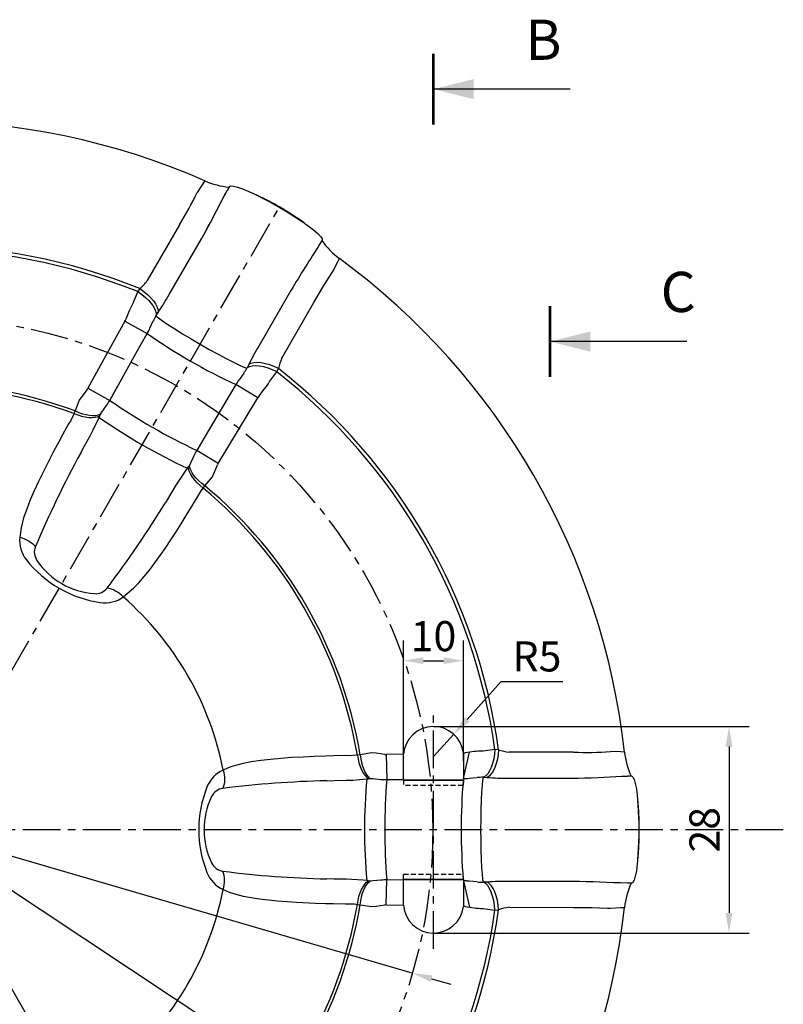
# Model space of a CAD drawing. Units: inches. Extents: x 180 to 810, y 116 to 435.
# Drawn here: x 313 to 389, y 214 to 313 of the extents above; entities that cross this region are included whole.
import ezdxf

# ---------------------------------------------------------------- set-up
doc = ezdxf.new("R2010")
doc.units = ezdxf.units.IN
doc.header["$MEASUREMENT"] = 0
for name, pattern in [('CENTER', [2, 1.25, -0.25, 0.25, -0.25]), ('HIDDEN', [0.375, 0.25, -0.125]), ('PHANTOM', [12.7, 6.35, -1.27, 1.27, -1.27, 1.27, -1.27])]:
    doc.linetypes.add(name, pattern=pattern)
doc.layers.get('0').update_dxf_attribs({"true_color": 0xe7f0ff})
doc.layers.get('DEFPOINTS').update_dxf_attribs({"color": 9})
doc.layers.add('HI', color=1, linetype='HIDDEN')
doc.layers.add('TEXT', color=1, linetype='Continuous')
doc.styles.add('INNGHIENG', font='Vhavani.ttf', dxfattribs={"height": 3})
doc.styles.add('KT', font='sansso__.ttf', dxfattribs={"height": 3})
doc.dimstyles.new('KT', dxfattribs={"dimtxt": 3, "dimasz": 2, "dimexe": 1, "dimexo": 0.5, "dimgap": 1, "dimtad": 1, "dimtoh": 1, "dimdec": 1, "dimdsep": 46, "dimtxsty": 'KT', "dimcen": 0, "dimclrd": 5, "dimclre": 5, "dimclrt": 5, "dimadec": 0, "dimazin": 0, "dimtfac": 1, "dimtdec": 4, "dimtmove": 0, "dimatfit": 3, "dimfxl": 0, "dimtolj": 1, "dimarcsym": 0})
doc.dimstyles.new('KT$0', dxfattribs={"dimtxt": 3, "dimasz": 2, "dimexe": 2, "dimexo": 0, "dimgap": 0.9, "dimtad": 1, "dimdsep": 46, "dimtxsty": 'KT', "dimcen": 0, "dimclrd": 5, "dimclre": 5, "dimclrt": 3, "dimadec": 0, "dimazin": 0, "dimtfac": 1, "dimtmove": 0, "dimatfit": 3, "dimfxl": 0, "dimtolj": 1, "dimarcsym": 0})

# ---------------------------------------------------------------- blocks, each defined once
blk = doc.blocks.new('*D1')
at = {"color": 5, "lineweight": -2, "transparency": 16777216}
blk.add_line((252.471, 205.702), (230.704, 194.447), dxfattribs=at)
blk.add_arc((303.103, 231.882), 80.504, 181.42345, 205.91888, dxfattribs=at)
at = {"color": 5, "transparency": 16777216}
for points in [[(222.29, 229.878), (222.956, 229.887), (222.598, 231.882)], [(230.994, 196.844), (230.398, 196.545), (231.592, 194.906)]]:
    blk.add_solid(points, dxfattribs=at)
at = {"layer": 'DEFPOINTS', "color": 0, "transparency": 16777216}
for p in [(216.457, 231.882), (303.103, 231.882), (389.111, 231.882), (226.638, 206.7), (252.915, 205.932)]:
    blk.add_point(p, dxfattribs=at)
at = {"color": 5, "transparency": 16777216, "insert": (227.129, 214.199), "char_height": 3, "attachment_point": 5, "rotation": 283.10285, "style": 'KT'}
blk.add_mtext('\\A1;27°', dxfattribs=at)
blk = doc.blocks.new('*D2')
at = {"color": 5, "lineweight": -2, "transparency": 16777216}
for p, q in [((225.363, 275.989), (236.564, 275.989)), ((236.564, 275.989), (242.579, 272.002)), ((361.959, 192.868), (244.246, 270.897)), ((363.626, 191.763), (365.293, 190.658))]:
    blk.add_line(p, q, dxfattribs=at)
at = {"color": 5, "transparency": 16777216}
for points in [[(242.763, 272.28), (242.395, 271.724), (244.246, 270.897)], [(363.811, 192.041), (363.442, 191.485), (361.959, 192.868)]]:
    blk.add_solid(points, dxfattribs=at)
at = {"layer": 'DEFPOINTS', "color": 0, "transparency": 16777216}
for p in [(244.246, 270.897), (361.959, 192.868)]:
    blk.add_point(p, dxfattribs=at)
at = {"color": 5, "transparency": 16777216, "insert": (230.464, 278.555), "char_height": 3, "attachment_point": 5, "style": 'KT'}
blk.add_mtext('\\A1;%%C212', dxfattribs=at)
blk = doc.blocks.new('*D3')
at = {"color": 5, "lineweight": -2, "transparency": 16777216}
for p, q in [((212.831, 254.894), (224.033, 254.894)), ((224.033, 254.894), (252.122, 246.719)), ((352.163, 217.605), (254.042, 246.16)), ((354.083, 217.046), (356.003, 216.487))]:
    blk.add_line(p, q, dxfattribs=at)
at = {"color": 5, "transparency": 16777216}
for points in [[(252.215, 247.039), (252.029, 246.399), (254.042, 246.16)], [(354.176, 217.366), (353.99, 216.726), (352.163, 217.605)]]:
    blk.add_solid(points, dxfattribs=at)
at = {"layer": 'DEFPOINTS', "color": 0, "transparency": 16777216}
for p in [(254.042, 246.16), (352.163, 217.605)]:
    blk.add_point(p, dxfattribs=at)
at = {"color": 5, "transparency": 16777216, "insert": (217.932, 257.462), "char_height": 3, "attachment_point": 5, "style": 'KT'}
blk.add_mtext('\\A1;%%C152', dxfattribs=at)
blk = doc.blocks.new('*D4')
at = {"color": 5, "lineweight": -2, "transparency": 16777216}
for p, q in [((215.957, 231.882), (203.378, 231.882)), ((267.023, 169.393), (253.239, 145.519))]:
    blk.add_line(p, q, dxfattribs=at)
blk.add_arc((303.103, 231.882), 98.725, 181.16074, 238.83822, dxfattribs=at)
at = {"color": 5, "transparency": 16777216}
for points in [[(204.065, 229.879), (204.731, 229.886), (204.378, 231.882)], [(252.186, 147.69), (251.847, 147.116), (253.739, 146.385)]]:
    blk.add_solid(points, dxfattribs=at)
at = {"layer": 'DEFPOINTS', "color": 0, "transparency": 16777216}
for p in [(216.457, 231.882), (303.103, 231.882), (389.111, 231.882), (210.331, 198.117), (267.273, 169.826)]:
    blk.add_point(p, dxfattribs=at)
at = {"color": 5, "transparency": 16777216, "insert": (219.81, 183.794), "char_height": 3, "attachment_point": 5, "rotation": 299.99948, "style": 'KT'}
blk.add_mtext('\\A1;60°', dxfattribs=at)
blk = doc.blocks.new('*D26')
at = {"color": 5, "lineweight": -2, "transparency": 16777216}
for p, q in [((351.272, 238.712), (351.272, 250.728)), ((357.269, 238.712), (357.269, 250.728)), ((353.272, 248.728), (355.269, 248.728))]:
    blk.add_line(p, q, dxfattribs=at)
at = {"color": 5, "transparency": 16777216}
for points in [[(353.272, 249.062), (353.272, 248.395), (351.272, 248.728)], [(355.269, 249.062), (355.269, 248.395), (357.269, 248.728)]]:
    blk.add_solid(points, dxfattribs=at)
at = {"layer": 'DEFPOINTS', "color": 0, "transparency": 16777216}
for p in [(357.269, 248.728), (351.272, 238.712), (357.269, 238.712)]:
    blk.add_point(p, dxfattribs=at)
at = {"color": 3, "transparency": 16777216, "insert": (354.271, 251.174), "char_height": 3, "attachment_point": 5, "style": 'KT'}
blk.add_mtext('\\A1;10', dxfattribs=at)
blk = doc.blocks.new('*D27')
at = {"color": 5, "lineweight": -2, "transparency": 16777216}
for p, q in [((354.269, 242.175), (385.704, 242.175)), ((383.704, 240.175), (383.704, 223.59)), ((354.269, 221.59), (385.704, 221.59))]:
    blk.add_line(p, q, dxfattribs=at)
at = {"color": 5, "transparency": 16777216}
for points in [[(383.37, 240.175), (384.037, 240.175), (383.704, 242.175)], [(383.37, 223.59), (384.037, 223.59), (383.704, 221.59)]]:
    blk.add_solid(points, dxfattribs=at)
at = {"layer": 'DEFPOINTS', "color": 0, "transparency": 16777216}
for p in [(354.269, 242.175), (354.269, 221.59), (383.704, 221.59)]:
    blk.add_point(p, dxfattribs=at)
at = {"color": 3, "transparency": 16777216, "insert": (381.258, 231.882), "char_height": 3, "attachment_point": 5, "rotation": 90, "style": 'KT'}
blk.add_mtext('\\A1;28', dxfattribs=at)
blk = doc.blocks.new('*D28')
at = {"color": 5, "lineweight": -2, "transparency": 16777216}
for p, q in [((360.99, 246.606), (357.623, 242.883)), ((367.167, 246.606), (360.99, 246.606)), ((354.269, 239.175), (356.282, 241.4))]:
    blk.add_line(p, q, dxfattribs=at)
at = {"color": 5, "transparency": 16777216}
blk.add_solid([(357.376, 243.107), (357.87, 242.66), (356.282, 241.4)], dxfattribs=at)
at = {"layer": 'DEFPOINTS', "color": 0, "transparency": 16777216}
for p in [(356.282, 241.4), (354.269, 239.175)]:
    blk.add_point(p, dxfattribs=at)
at = {"color": 5, "transparency": 16777216, "insert": (364.578, 249.151), "char_height": 3, "attachment_point": 5, "style": 'KT'}
blk.add_mtext('\\A1;R5', dxfattribs=at)

msp = doc.modelspace()

# ---------------------------------------------------------------- linework, layer by layer
at = {"color": 7, "linetype": 'Continuous'}
for p, q in [((367.89798, 305.67702), (354.26925, 305.67702)), ((333.94001, 295.96113), (333.72236, 295.58415)), ((333.94001, 295.96113), (333.72236, 295.58415)), ((336.74195, 295.08146), (336.32584, 295.27276)), ((341.38855, 292.3498), (341.01483, 292.61451)), ((327.96043, 285.21527), (331.15829, 290.76562)), ((343.17761, 290.62779), (342.95997, 290.25082)), ((343.17761, 290.62779), (342.95997, 290.25082)), ((340.06903, 285.62101), (336.86122, 280.0764)), ((326.03253, 281.84606), (326.3627, 282.57209)), ((326.65203, 283.12873), (326.85356, 283.43494)), ((379.51582, 280.52118), (365.8871, 280.52118)), ((335.87284, 278.22765), (335.70842, 277.90002)), ((335.37102, 277.37114), (334.90735, 276.72218)), ((322.03841, 274.66407), (322.84223, 276.10446)), ((321.2475, 273.50471), (321.71871, 274.1669)), ((319.48323, 270.07254), (320.07379, 271.13575)), ((331.53013, 271.0885), (330.68462, 269.67218)), ((330.4139, 269.14672), (330.07604, 268.40755)), ((329.96117, 268.17877), (329.84677, 268.03045)), ((328.61131, 266.20661), (327.98583, 265.16356)), ((351.26971, 239.1226), (351.27829, 239.40775)), ((351.27093, 239.06564), (351.27829, 239.40775)), ((357.24856, 239.52681), (357.26879, 239.1226)), ((357.24856, 239.52681), (357.26022, 239.29084)), ((351.26971, 239.1226), (351.27093, 239.06564)), ((357.26879, 239.1226), (357.26879, 237.36153)), ((344.36647, 236.79146), (345.58251, 236.81162)), ((348.22096, 236.97964), (349.03003, 236.90265)), ((349.62044, 236.87437), (351.26977, 236.89844)), ((357.2279, 236.82819), (351.26971, 236.82819)), ((351.26971, 236.82819), (357.2279, 236.82819)), ((357.26879, 236.82819), (357.2279, 236.82819)), ((357.26879, 237.36153), (357.26879, 236.97787)), ((357.26895, 236.97788), (357.26879, 236.82819)), ((357.83729, 237.00636), (358.63114, 237.08343)), ((359.25787, 237.11119), (359.62381, 237.08976)), ((361.71906, 237.02136), (368.12474, 237.0271)), ((374.01503, 237.21581), (373.57974, 237.21581)), ((374.65419, 234.34943), (374.61181, 234.80544)), ((374.61181, 228.95952), (374.65419, 229.41553)), ((345.58251, 226.95334), (344.36647, 226.9735)), ((347.96538, 226.77041), (347.77974, 226.79532)), ((349.03003, 226.86231), (348.22096, 226.78532)), ((351.26977, 226.86652), (349.62044, 226.89059)), ((351.26971, 226.93676), (357.2279, 226.93676)), ((351.26982, 226.86652), (351.26971, 226.93676)), ((357.2279, 226.93676), (351.26971, 226.93676)), ((351.26971, 226.40343), (351.26971, 226.86652)), ((357.2279, 226.93676), (357.26879, 226.93676)), ((357.26879, 226.93676), (357.26895, 226.78708)), ((357.26879, 226.78708), (357.26879, 226.40343)), ((358.63114, 226.68152), (357.83729, 226.7586)), ((359.62381, 226.67519), (359.25787, 226.65377)), ((368.12474, 226.73786), (361.71906, 226.7436)), ((357.26879, 226.40343), (357.26879, 224.64235)), ((374.01503, 226.54915), (373.57974, 226.54915)), ((351.26971, 224.64235), (351.27093, 224.69932)), ((351.27829, 224.35721), (351.27093, 224.69932)), ((351.27829, 224.35721), (351.26971, 224.64235)), ((357.26879, 224.64235), (357.24856, 224.23815)), ((357.26022, 224.47412), (357.24856, 224.23815))]:
    msp.add_line(p, q, dxfattribs=at)
at = {"color": 6, "linetype": 'CENTER', "ltscale": 3}
for p, q in [((303.10259, 231.88248), (338.93249, 293.93908)), ((354.26925, 220.02276), (354.26925, 243.91485)), ((389.11123, 231.88248), (216.45714, 231.88248)), ((303.10259, 231.88248), (338.93023, 169.82457))]:
    msp.add_line(p, q, dxfattribs=at)
at = {"color": 2}
for p, q in [((328.96745, 292.15008), (325.77005, 286.59848)), ((327.96043, 285.21527), (331.15829, 290.76562)), ((324.81284, 285.49672), (324.37235, 284.40892)), ((325.0237, 285.79433), (324.81284, 285.49672)), ((340.06903, 285.62101), (336.86122, 280.0764)), ((323.96249, 283.58527), (323.63263, 282.76625)), ((324.37235, 284.40892), (324.35256, 284.37369)), ((339.1543, 278.87108), (342.36343, 284.41591)), ((323.53536, 282.559), (319.84902, 275.86383)), ((323.53536, 282.559), (325.76505, 281.32563)), ((326.03253, 281.84606), (326.3627, 282.57209)), ((326.63213, 283.09362), (326.65203, 283.12873)), ((326.65203, 283.12873), (326.85356, 283.43494)), ((335.70842, 277.90002), (335.68797, 277.86523)), ((335.87284, 278.22765), (335.70842, 277.90002)), ((338.67876, 277.49123), (338.83106, 277.82265)), ((335.37102, 277.37114), (334.90735, 276.72218)), ((337.95694, 276.56585), (338.67876, 277.49123)), ((319.76566, 275.73663), (319.2305, 275.05587)), ((319.84902, 275.86383), (322.03841, 274.66407)), ((336.77335, 274.91604), (334.59038, 276.23032)), ((336.9042, 275.1039), (337.44856, 275.79908)), ((337.93632, 276.5311), (337.95694, 276.56585)), ((318.97482, 274.69632), (318.57327, 273.61316)), ((319.2305, 275.05587), (318.97482, 274.69632)), ((332.81833, 268.37599), (336.77335, 274.91604)), ((321.2475, 273.50471), (321.71871, 274.1669)), ((318.45611, 273.34538), (318.40568, 273.22576)), ((318.57327, 273.61316), (318.45611, 273.34538)), ((317.90921, 272.31573), (317.32667, 271.24625)), ((317.32667, 271.24625), (316.95358, 270.53846)), ((319.48323, 270.07254), (320.07379, 271.13575)), ((330.4139, 269.14672), (330.07604, 268.40755)), ((332.81833, 268.37599), (330.68462, 269.67218)), ((329.96117, 268.17877), (329.84677, 268.03045)), ((332.42788, 267.43635), (332.74986, 268.2402)), ((331.50707, 266.14582), (332.24434, 267.03516)), ((332.24434, 267.03516), (332.42788, 267.43635)), ((328.61131, 266.20661), (327.98583, 265.16356)), ((331.25537, 265.80699), (331.33375, 265.91047)), ((331.33375, 265.91047), (331.50707, 266.14582)), ((330.08057, 263.88279), (330.7155, 264.92202)), ((329.65415, 263.20578), (330.08057, 263.88279)), ((348.11658, 239.54364), (346.97775, 239.34982)), ((348.55579, 239.50199), (348.11658, 239.54364)), ((349.41293, 239.37891), (348.55579, 239.50199)), ((351.27829, 239.40775), (349.56477, 239.37031)), ((349.56477, 239.37031), (349.62044, 236.87437)), ((357.26895, 236.97788), (357.87136, 239.60674)), ((358.30847, 239.66866), (357.43424, 239.54482)), ((359.2267, 239.72554), (359.18629, 239.72506)), ((360.38901, 239.88797), (359.2267, 239.72554)), ((360.75217, 239.85416), (360.38901, 239.88797)), ((368.22829, 239.61665), (361.82177, 239.60988)), ((344.30466, 239.24594), (343.50514, 239.21515)), ((345.52213, 239.27619), (344.30466, 239.24594)), ((346.68727, 239.31738), (346.55847, 239.30125)), ((346.97775, 239.34982), (346.68727, 239.31738)), ((359.21751, 237.11087), (359.25787, 237.11119)), ((349.56477, 224.39464), (349.62044, 226.89059)), ((357.26895, 226.78708), (357.87136, 224.15821)), ((359.25787, 226.65377), (359.21751, 226.65409)), ((343.50514, 224.54981), (344.30466, 224.51901)), ((344.30466, 224.51901), (345.52213, 224.48877)), ((346.55847, 224.46371), (346.68727, 224.44758)), ((346.68727, 224.44758), (346.97775, 224.41514)), ((346.97775, 224.41514), (348.11658, 224.22132)), ((348.11658, 224.22132), (348.55579, 224.26297)), ((348.55579, 224.26297), (349.41293, 224.38605)), ((349.56477, 224.39464), (351.27829, 224.35721)), ((357.43424, 224.22013), (358.30847, 224.09629)), ((359.18629, 224.03989), (359.2267, 224.03941)), ((359.2267, 224.03941), (360.38901, 223.87699)), ((360.38901, 223.87699), (360.75217, 223.9108)), ((361.82177, 224.15508), (368.22829, 224.1483))]:
    msp.add_line(p, q, dxfattribs=at)
at = {"const_width": 0.26667}
for points in [[(354.26925, 309.21862), (354.26925, 302.13543)], [(365.8871, 284.06278), (365.8871, 276.97959)]]:
    msp.add_lwpolyline(points, dxfattribs=at)
at = {"color": 2, "flags": 128}
for points in [[(331.49329, 296.5373), (331.40068, 296.39364), (331.29705, 296.23303), (331.04263, 295.83927), (330.74057, 295.37287)], [(331.15829, 290.76562), (331.42549, 291.23592), (332.0494, 292.38561), (332.65064, 293.55003), (333.1825, 294.58931), (333.72236, 295.58415)], [(344.26788, 287.56287), (344.73457, 288.47488), (344.89995, 288.79696)], [(342.36343, 284.41591), (343.25672, 285.94668), (344.1232, 287.29716), (344.26788, 287.56287)], [(324.81284, 285.49672), (325.20947, 285.2226), (325.57874, 284.92187), (325.90857, 284.60438), (326.18817, 284.2805), (326.40842, 283.96081), (326.5621, 283.65578), (326.6442, 283.37536), (326.65203, 283.12873)], [(325.0237, 285.79433), (325.41346, 285.52114), (325.77672, 285.22202), (326.10191, 284.9065), (326.37865, 284.58463), (326.59815, 284.26666), (326.75339, 283.96272), (326.83944, 283.68251), (326.85356, 283.43494)], [(326.63213, 283.09362), (326.86681, 282.88978), (327.26712, 282.5957), (327.81771, 282.22264), (328.4975, 281.78488), (329.28046, 281.29921), (330.1366, 280.7842), (331.03313, 280.2596), (331.93571, 279.74548), (332.80979, 279.26154), (333.62188, 278.82632), (334.34088, 278.45648), (334.93926, 278.16619), (335.39409, 277.96656), (335.68797, 277.86523)], [(338.67876, 277.49123), (338.24304, 277.69766), (337.79797, 277.86709), (337.3581, 277.99399), (336.93781, 278.07419), (336.55083, 278.10509), (336.20982, 278.08567), (335.92592, 278.01656), (335.70842, 277.90002)], [(338.83106, 277.82265), (338.39959, 278.0236), (337.95892, 278.18863), (337.52308, 278.31249), (337.10595, 278.39122), (336.72084, 278.42232), (336.38, 278.4048), (336.0943, 278.33921), (335.87284, 278.22765)], [(318.40568, 273.22576), (318.1013, 272.6015), (317.90921, 272.31573)], [(318.45611, 273.34538), (318.83481, 273.20724), (319.21403, 273.0972), (319.58503, 273.01779), (319.9393, 272.97084), (320.26867, 272.95742), (320.56557, 272.97785), (320.82318, 273.03166), (321.03556, 273.11761)], [(318.57327, 273.61316), (318.94397, 273.46085), (319.31539, 273.33673), (319.67903, 273.24363), (320.0266, 273.18368), (320.35018, 273.15824), (320.64237, 273.16791), (320.89651, 273.21244), (321.1068, 273.29084)], [(320.07379, 271.13575), (320.3903, 271.72841), (320.97806, 272.9655)], [(320.97806, 272.9655), (320.97807, 272.96553), (321.03556, 273.11761)], [(321.03556, 273.11761), (321.03929, 273.12719), (321.1068, 273.29084)], [(321.1068, 273.29084), (321.24748, 273.50468), (321.2475, 273.50471)], [(316.95358, 270.53846), (316.43003, 269.56038), (315.91749, 268.57634), (315.41415, 267.578), (314.9336, 266.58592), (314.50425, 265.65333), (314.10929, 264.73812), (313.75252, 263.83127), (313.45167, 262.95322), (313.19051, 261.96841), (313.05818, 261.03368)], [(319.13351, 269.42669), (319.48321, 270.07251), (319.48323, 270.07254)], [(329.74379, 267.9046), (329.52854, 267.60578), (328.61131, 266.20661)], [(329.84677, 268.03045), (329.74381, 267.90463), (329.74379, 267.9046)], [(331.33375, 265.91047), (331.02476, 266.16937), (330.73986, 266.44275), (330.48559, 266.72435), (330.26779, 267.00768), (330.09149, 267.28621), (329.96073, 267.55356), (329.87853, 267.80355), (329.84677, 268.03045)], [(330.07604, 268.40755), (330.07602, 268.40752), (329.96117, 268.17877)], [(331.50707, 266.14582), (331.18981, 266.39071), (330.89662, 266.6503), (330.63417, 266.91867), (330.40847, 267.18971), (330.22465, 267.45721), (330.08692, 267.71509), (329.99842, 267.95745), (329.96117, 268.17877)], [(327.98583, 265.16356), (327.98581, 265.16353), (327.60136, 264.53777)], [(330.7155, 264.92202), (331.14171, 265.65853), (331.25537, 265.80699)], [(323.37047, 255.07988), (324.40701, 255.93736), (324.9346, 256.48822), (325.46643, 257.10455), (325.98883, 257.75897), (326.51647, 258.4612), (327.05599, 259.21445), (327.59972, 260.00442), (328.11226, 260.77362), (328.62583, 261.5651), (329.13995, 262.37658), (329.65415, 263.20578)], [(313.05818, 261.03368), (313.29473, 260.96639), (313.52348, 260.88285), (313.74246, 260.7838), (313.94977, 260.6701), (314.14361, 260.54273), (314.3223, 260.40279), (314.4843, 260.2515), (314.6282, 260.09016)], [(323.37047, 255.07988), (323.19392, 255.25109), (323.0072, 255.40743), (322.81193, 255.54754), (322.60981, 255.67023), (322.40258, 255.77441), (322.19204, 255.85919), (321.98002, 255.92384), (321.76835, 255.96779)], [(360.38901, 239.88797), (360.34993, 239.40741), (360.27412, 238.93726), (360.16408, 238.49287), (360.02339, 238.08878), (359.85666, 237.7382), (359.66934, 237.45259), (359.46754, 237.24128), (359.25787, 237.11119)], [(360.75217, 239.85416), (360.71047, 239.38002), (360.63306, 238.91587), (360.5224, 238.47649), (360.38202, 238.07589), (360.2164, 237.72682), (360.0308, 237.4404), (359.83115, 237.22577), (359.62381, 237.08976)], [(373.29066, 239.62282), (372.92903, 239.64063), (371.90587, 239.69247)], [(343.50514, 239.21515), (342.39633, 239.17952), (341.28786, 239.13138), (340.17159, 239.06811), (339.07216, 238.98824), (338.04983, 238.89378), (337.05976, 238.77821), (336.09602, 238.63376), (335.18518, 238.45528), (334.19932, 238.18826), (333.74796, 238.02525), (333.32607, 237.83628)], [(346.55847, 239.30125), (345.86565, 239.25272), (345.52213, 239.27619)], [(346.68727, 239.31738), (346.75699, 238.92035), (346.8513, 238.53692), (346.96803, 238.17592), (347.1045, 237.84564), (347.25757, 237.55369), (347.42372, 237.30678), (347.59912, 237.11059), (347.77974, 236.96964)], [(346.97775, 239.34982), (347.0312, 238.95262), (347.10942, 238.5689), (347.21061, 238.20743), (347.33248, 237.87645), (347.47224, 237.58351), (347.62671, 237.3353), (347.79235, 237.13747), (347.96538, 236.99455)], [(333.32607, 237.83628), (333.38606, 237.59778), (333.42809, 237.3579), (333.45181, 237.11874), (333.45699, 236.88235), (333.4436, 236.6508), (333.41176, 236.42607), (333.36173, 236.21013), (333.29396, 236.00484)], [(359.21751, 237.11087), (359.15832, 236.8057), (359.10379, 236.31199), (359.056, 235.64863), (359.01679, 234.84104), (358.98766, 233.92014), (358.96973, 232.9212), (358.96367, 231.88248), (358.96973, 230.84376), (358.98766, 229.84482), (359.01679, 228.92392), (359.056, 228.11632), (359.10379, 227.45297), (359.15832, 226.95925), (359.21751, 226.65409)], [(333.32607, 225.92867), (333.38606, 226.16718), (333.42809, 226.40705), (333.45181, 226.64622), (333.45699, 226.88261), (333.4436, 227.11416), (333.41176, 227.33888), (333.36173, 227.55482), (333.29396, 227.76011)], [(346.68727, 224.44758), (346.75699, 224.84461), (346.8513, 225.22804), (346.96803, 225.58904), (347.1045, 225.91932), (347.25757, 226.21127), (347.42372, 226.45818), (347.59912, 226.65437), (347.77974, 226.79532)], [(346.97775, 224.41514), (347.0312, 224.81234), (347.10942, 225.19605), (347.21061, 225.55752), (347.33248, 225.88851), (347.47224, 226.18145), (347.62671, 226.42966), (347.79235, 226.62749), (347.96538, 226.77041)], [(360.38901, 223.87699), (360.34993, 224.35754), (360.27412, 224.8277), (360.16408, 225.27209), (360.02339, 225.67618), (359.85666, 226.02676), (359.66934, 226.31237), (359.46754, 226.52368), (359.25787, 226.65377)], [(360.75217, 223.9108), (360.71047, 224.38493), (360.63306, 224.84909), (360.5224, 225.28846), (360.38202, 225.68907), (360.2164, 226.03814), (360.0308, 226.32455), (359.83115, 226.53918), (359.62381, 226.67519)], [(333.32607, 225.92867), (333.92173, 225.67294), (334.58693, 225.45974), (335.32779, 225.27827), (336.12746, 225.12586), (336.95541, 225.00066), (337.82737, 224.89482), (338.74947, 224.8042), (339.70547, 224.72831), (340.62544, 224.66918), (342.52993, 224.58051), (343.50514, 224.54981)], [(345.52213, 224.48877), (346.37306, 224.48791), (346.55847, 224.46371)], [(368.22829, 224.1483), (370.00062, 224.14008), (371.60341, 224.06492), (371.90587, 224.07248)], [(371.90587, 224.07248), (372.92903, 224.12433), (373.29066, 224.14214)]]:
    msp.add_lwpolyline(points, dxfattribs=at)
at = {"color": 7, "linetype": 'Continuous', "flags": 128}
for points in [[(331.15829, 290.76562), (331.42549, 291.23592), (331.74104, 291.80851), (332.0494, 292.38561), (332.35298, 292.96853), (332.65064, 293.55003), (332.91744, 294.07384), (333.1825, 294.58931), (333.45053, 295.09617), (333.72236, 295.58415)], [(333.94001, 295.96113), (334.07212, 296.02791), (334.34057, 296.01163), (334.73718, 295.9128), (335.24991, 295.73441), (335.86318, 295.48188), (336.55835, 295.16289), (337.31431, 294.78713), (338.10808, 294.36602), (338.91554, 293.91234), (339.71217, 293.43989), (340.47375, 292.96302), (341.17715, 292.49623), (341.80099, 292.05368), (342.32632, 291.64884), (342.73718, 291.294), (343.02107, 290.99994), (343.16939, 290.7756), (343.17761, 290.62779)], [(322.03841, 274.66407), (324.6399, 279.31871), (325.76505, 281.32563)], [(334.59038, 276.23032), (331.86375, 271.64787), (330.68462, 269.67218)], [(320.07379, 271.13575), (320.3903, 271.72841), (320.97806, 272.9655)], [(320.97806, 272.9655), (320.97807, 272.96553), (321.03556, 273.11761)], [(321.03556, 273.11761), (321.03929, 273.12719), (321.1068, 273.29084)], [(321.1068, 273.29084), (321.24748, 273.50468), (321.2475, 273.50471)], [(319.13351, 269.42669), (319.48321, 270.07251), (319.48323, 270.07254)], [(329.74379, 267.9046), (329.52854, 267.60578), (328.61131, 266.20661)], [(329.84677, 268.03045), (329.74381, 267.90463), (329.74379, 267.9046)], [(330.07604, 268.40755), (330.07602, 268.40752), (329.96117, 268.17877)], [(327.98583, 265.16356), (327.98581, 265.16353), (327.60136, 264.53777)], [(351.27847, 236.95251), (351.27572, 237.76939), (351.27354, 238.35897), (351.27093, 239.06564)], [(343.63229, 236.7714), (344.36643, 236.79145), (344.36647, 236.79146)], [(345.58251, 236.81162), (346.25403, 236.83384), (347.61926, 236.94338)], [(347.61926, 236.94338), (347.6193, 236.94339), (347.77974, 236.96964)], [(347.77974, 236.96964), (347.78991, 236.9712), (347.96538, 236.99455)], [(347.96538, 236.99455), (348.22092, 236.97964), (348.22096, 236.97964)], [(368.12474, 237.0271), (368.66562, 237.03085), (369.31928, 237.04387), (369.97324, 237.06536), (370.62985, 237.09392), (371.28228, 237.12689), (371.86931, 237.15774), (372.44826, 237.18592), (373.02123, 237.20723), (373.57974, 237.21581)], [(374.01503, 237.21581), (374.13893, 237.13479), (374.25905, 236.89417), (374.37177, 236.50128), (374.47364, 235.96805), (374.56158, 235.31068), (374.63292, 234.54915), (374.68547, 233.70659), (374.71766, 232.8086), (374.7285, 231.88248), (374.71766, 230.95635), (374.68547, 230.05837), (374.63292, 229.21581), (374.56158, 228.45428), (374.47364, 227.79691), (374.37177, 227.26368), (374.25905, 226.87078), (374.13893, 226.63017), (374.01503, 226.54915)], [(344.36647, 226.9735), (344.36643, 226.9735), (343.63229, 226.99356)], [(347.61926, 226.82158), (347.25285, 226.85858), (345.58251, 226.95334)], [(347.77974, 226.79532), (347.6193, 226.82157), (347.61926, 226.82158)], [(348.22096, 226.78532), (348.22092, 226.78532), (347.96538, 226.77041)], [(351.26971, 224.64235), (351.2698, 225.23128), (351.26988, 225.72264), (351.26971, 226.40343)]]:
    msp.add_lwpolyline(points, dxfattribs=at)
at = {"color": 6, "linetype": 'CENTER', "ltscale": 3}
msp.add_circle((303.10259, 231.88248), 51.09556, dxfattribs=at)
at = {"color": 7, "linetype": 'Continuous'}
for centre, radius, start, end in [((303.10259, 231.88248), 70.61359, 66.2931466, 113.7068534), ((334.50129, 303.27696), 7.38045, 245.9481937, 265.4524444), ((324.54411, 269.02049), 28.77432, 55.0761345, 64.9182533), ((349.23267, 294.77179), 7.38045, 214.5475556, 234.0518063), ((516.89785, 178.42353), 206.78426, 147.262423, 148.774844), ((303.10259, 231.88248), 70.61359, 6.2931466, 53.7068534), ((300.5018, 301.05255), 31.69851, 326.2350735, 330.0249961), ((333.26631, 279.33597), 7.62446, 150.4724401, 154.8847918), ((319.90797, 284.6646), 6.74198, 330.4498581, 335.2879596), ((365.99368, 263.3129), 33.61123, 150.0828769, 153.6570535), ((329.11665, 281.73178), 7.62446, 325.1152082, 329.5275599), ((317.17285, 277.44143), 5.60244, 324.2335203, 330.2813867), ((412.49061, 218.62229), 106.28563, 151.4452223, 157.0358567), ((335.4189, 266.90062), 5.48589, 149.6543036, 155.8307894), ((245.76419, 313.96888), 95.60731, 322.6516449, 328.8672761), ((315.945, 259.53363), 1.42958, 157.0891344, 215.4478346), ((321.04783, 262.96455), 7.57816, 214.2042893, 265.7957107), ((320.62438, 256.83808), 1.43738, 264.725636, 322.737395), ((354.26925, 239.17506), 3, 6.7335187, 175.5513888), ((380.63137, 240.38765), 7.38045, 185.9481937, 205.4524444), ((346.31294, 130.51957), 106.28563, 91.4452223, 97.0358567), ((349.59293, 242.47674), 5.60244, 264.2335203, 270.2813867), ((357.21594, 243.71965), 6.74198, 270.4498581, 275.2879596), ((359.28038, 229.48667), 7.62446, 90.4724401, 94.8847918), ((361.70523, 268.71986), 31.69851, 266.2350735, 270.0249961), ((333.47039, 234.5862), 1.42958, 97.0891344, 155.4478346), ((338.99307, 231.88248), 7.57816, 154.2042893, 205.7957107), ((345.98581, 231.88258), 28.77432, 355.0761345, 4.9182533), ((333.47567, 229.18596), 1.43738, 204.725636, 262.737395), ((345.5223, 322.58219), 95.60731, 262.6516449, 268.8672761), ((349.58734, 221.4048), 5.48589, 89.6543036, 95.8307894), ((359.28038, 234.27829), 7.62446, 265.1152082, 269.5275599), ((361.76768, 193.13241), 33.61123, 90.0828769, 93.6570535), ((363.70341, 20.00087), 206.78426, 87.262423, 88.774844), ((380.63137, 223.37731), 7.38045, 154.5475556, 174.0518063), ((303.10259, 231.88248), 70.61359, 306.2931466, 353.7068534), ((354.26925, 224.5899), 3, 184.4486112, 353.2664813)]:
    msp.add_arc(centre, radius, start, end, dxfattribs=at)
at = {"color": 2}
for centre, radius, start, end in [((295.87177, 312.45796), 38.82955, 328.4662502, 333.8959648), ((303.10259, 231.88248), 58.19813, 67.8728314, 112.1271686), ((303.10259, 231.88248), 57.84308, 67.9552817, 112.0447183), ((516.89785, 178.42353), 206.78426, 147.262423, 148.774844), ((321.02532, 290.25371), 5.98942, 311.8800924, 322.3902236), ((300.50181, 301.05255), 31.6985, 326.2350732, 330.0249964), ((331.40892, 280.39186), 8.10229, 150.564416, 156.7878743), ((321.96007, 283.4248), 1.79754, 331.2061566, 338.508398), ((333.26631, 279.33597), 7.62446, 150.4724401, 154.8847918), ((319.91403, 284.6617), 6.73526, 330.3095726, 335.2888621), ((359.18602, 329.02184), 58.23994, 234.9808796, 245.0191204), ((365.99368, 263.3129), 33.61123, 150.0828771, 153.6570533), ((344.31332, 276.70645), 5.59474, 157.2378983, 168.4917857), ((329.11665, 281.73178), 7.62446, 325.1152082, 329.5275599), ((303.10259, 231.88248), 58.19813, 7.8728314, 52.1271686), ((340.39663, 272.83663), 6.72531, 144.7074504, 149.6941149), ((303.10259, 231.88248), 57.84308, 7.9552817, 52.0447183), ((303.10259, 231.88248), 44.50608, 69.6589083, 110.3410917), ((303.10259, 231.88248), 44.21428, 69.6806307, 110.3193693), ((319.07505, 276.28014), 0.87883, 321.7970134, 331.7245454), ((330.95978, 280.65117), 8.10229, 323.2121257, 329.435584), ((338.28013, 274.00607), 1.76023, 141.4140958, 148.8713496), ((317.17285, 277.44143), 5.60244, 324.2335203, 330.2813867), ((356.64786, 324.62562), 60.77804, 235.2888125, 244.7111875), ((354.82294, 321.46475), 59.14096, 235.0909949, 244.9090051), ((412.49061, 218.62229), 106.28563, 151.4452223, 157.0358567), ((335.4189, 266.90062), 5.48589, 149.6543036, 155.8307894), ((333.60774, 267.89275), 0.92557, 148.5267179, 157.9517233), ((303.10259, 231.88248), 44.21428, 9.6806307, 50.3193693), ((303.10259, 231.88248), 44.50608, 9.6589083, 50.3410917), ((245.76419, 313.96888), 95.60731, 322.6516449, 328.8672761), ((316.15462, 260.72012), 3.11228, 174.217595, 218.6037962), ((315.945, 259.53363), 1.42958, 157.0891344, 215.4478346), ((322.73926, 265.89419), 11.48648, 218.2798976, 261.7201024), ((321.04783, 262.96455), 7.57816, 214.2042893, 265.7957107), ((320.62438, 256.83808), 1.43738, 264.725636, 322.737395), ((321.56372, 257.55082), 3.06103, 261.0043575, 306.1742512), ((303.10259, 231.88248), 30.80433, 11.1441609, 48.8558391), ((349.53832, 240.24875), 0.87883, 261.7970134, 271.7245454), ((359.26611, 231.62317), 8.10229, 90.564416, 96.7878743), ((362.61492, 245.54655), 5.98942, 251.8800943, 262.3902217), ((369.52799, 265.80243), 26.21801, 267.1585342, 275.2036807), ((334.60273, 234.99791), 3.11228, 114.217595, 158.6037962), ((406.54329, 231.88248), 59.14096, 175.0909949, 184.9090051), ((410.19314, 231.88248), 60.77804, 175.2888125, 184.7111875), ((418.80288, 231.88248), 61.77328, 175.4078495, 184.5921505), ((342.43893, 231.88248), 11.54503, 158.3956062, 201.6043938), ((334.56259, 228.72884), 3.06103, 201.0043575, 246.1742512), ((303.10259, 231.88248), 30.80433, 311.1441609, 348.8558391), ((303.10259, 231.88248), 44.21428, 309.6806307, 350.3193693), ((303.10259, 231.88248), 44.50608, 309.6589083, 350.3410917), ((303.10259, 231.88248), 57.84308, 307.9552817, 352.0447183), ((303.10259, 231.88248), 58.19813, 307.8728314, 352.1271686), ((349.54097, 223.46938), 0.92557, 88.5267179, 97.9517233), ((359.26611, 232.14179), 8.10229, 263.2121257, 269.435584), ((362.52665, 218.60492), 5.59474, 97.237898, 108.491786)]:
    msp.add_arc(centre, radius, start, end, dxfattribs=at)
at = {"color": 7, "linetype": 'PHANTOM'}
for centre, radius, start, end in [((340.41073, 272.82732), 6.74219, 144.7121144, 149.5500679), ((357.16593, 241.34471), 1.81978, 272.6023761, 278.4786727), ((357.21593, 220.0451), 6.74219, 84.7121144, 89.5500679), ((357.17242, 222.48712), 1.75268, 81.4087441, 87.5102071)]:
    msp.add_arc(centre, radius, start, end, dxfattribs=at)
at = {"color": 7, "linetype": 'Continuous'}
for points in [[(354.26925, 305.67702), (358.26925, 306.67702), (358.26925, 304.67702)], [(365.8871, 280.52118), (369.8871, 281.52118), (369.8871, 279.52118)]]:
    msp.add_solid(points, dxfattribs=at)
at = {"layer": 'HI', "ltscale": 2}
for p, q in [((351.26977, 236.89844), (351.26971, 236.29486)), ((357.26879, 236.82819), (357.2279, 236.29486)), ((357.2279, 236.29486), (351.26971, 236.29486)), ((351.26971, 227.4701), (357.2279, 227.4701)), ((351.26971, 226.93676), (351.26971, 227.4701)), ((357.26879, 226.93676), (357.2279, 227.4701))]:
    msp.add_line(p, q, dxfattribs=at)

# ---------------------------------------------------------------- texts
at = {"layer": 'TEXT', "ltscale": 5, "char_height": 4, "attachment_point": 1, "style": 'INNGHIENG'}
for s, insert in [('B', (363.43203, 312.59204)), ('C', (376.9005, 287.46711))]:
    msp.add_mtext(s, dxfattribs=dict(at, insert=insert))

# ---------------------------------------------------------------- dimensions: what is measured, and where the dimension line sits
at = {"color": 7}
for p1, p2, text, picture, middle in [((361.95947, 192.86779), (244.2457, 270.89717), '%%C212', '*D2', (230.46357, 275.98891)), ((352.16271, 217.60451), (254.04246, 246.16045), '%%C152', '*D3', (217.93228, 254.89407))]:
    dim = msp.add_diameter_dim_2p(p1=p1, p2=p2, text=text, dimstyle='KT', override={"dimscale": 1, "dimcen": 10}, dxfattribs=at)
    dim.commit()
    dim.dimension.update_dxf_attribs({"geometry": picture, "text_midpoint": middle, "dimtype": 163})
dim = msp.add_linear_dim(base=(357.26879, 248.72848), p1=(351.27223, 238.71231), p2=(357.26879, 238.71231), text='10', dimstyle='KT$0', override={"dimcen": 10}, dxfattribs=at)
dim.commit()
dim.dimension.update_dxf_attribs({"geometry": '*D26', "text_midpoint": (354.27051, 248.72848), "dimtype": 160})
dim = msp.add_radius_dim(center=(354.26925, 239.17506), mpoint=(356.28157, 241.40005), text='R5', dimstyle='KT', override={"dimscale": 1, "dimcen": 10}, dxfattribs=at)
dim.commit()
dim.dimension.update_dxf_attribs({"geometry": '*D28', "text_midpoint": (364.57828, 246.6059), "dimtype": 164})
dim = msp.add_linear_dim(base=(383.70361, 221.5899), p1=(354.26925, 242.17506), p2=(354.26925, 221.5899), angle=90, text='28', dimstyle='KT$0', override={"dimcen": 10}, dxfattribs=at)
dim.commit()
dim.dimension.update_dxf_attribs({"geometry": '*D27', "text_midpoint": (381.25834, 231.88248)})
dim = msp.add_angular_dim_2l(base=(210.3314, 198.11716), line1=((303.10259, 231.88248), (267.27269, 169.82588)), line2=((389.11123, 231.88248), (216.45714, 231.88248)), dimstyle='KT', override={"dimscale": 1, "dimcen": 10}, dxfattribs=at)
dim.commit()
dim.dimension.update_dxf_attribs({"geometry": '*D4', "text_midpoint": (219.80999, 183.79449)})
at = {"color": 2}
dim = msp.add_angular_dim_2l(base=(226.63797, 206.70045), line1=((303.10259, 231.88248), (252.91487, 205.93169)), line2=((389.11123, 231.88248), (216.45714, 231.88248)), dimstyle='KT', override={"dimscale": 1, "dimcen": 10}, dxfattribs=at)
dim.commit()
dim.dimension.update_dxf_attribs({"geometry": '*D1', "text_midpoint": (224.69406, 213.63213), "dimtype": 162})

doc.saveas('drawing.dxf')
